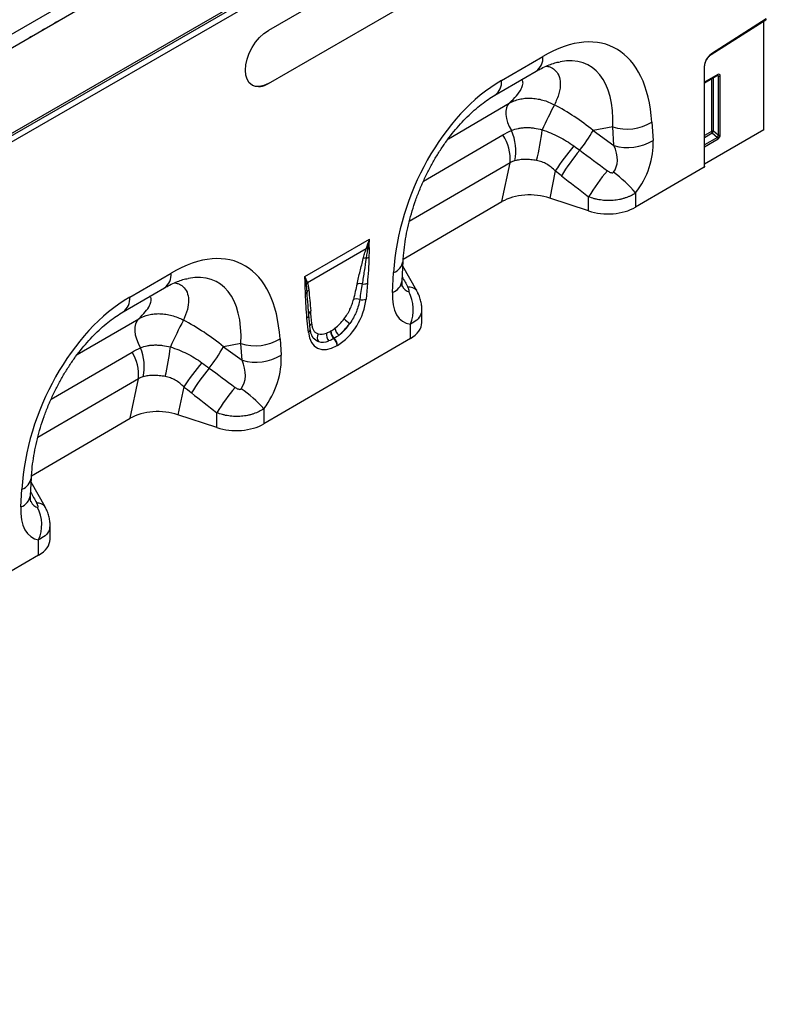
# Model space of a CAD drawing. Units: millimetres. Extents: x 3553 to 5388, y 3408 to 4405.
# Drawn here: x 5158 to 5388, y 3551 to 3854 of the extents above; entities that cross this region are included whole.
import ezdxf

# ---------------------------------------------------------------- set-up
doc = ezdxf.new("R2010")
doc.units = ezdxf.units.MM
doc.layers.add('3006481', color=7, linetype='Continuous')

# ---------------------------------------------------------------- blocks, each defined once
blk = doc.blocks.new('1260012_002_ISO_view')
for p, q in [((694.64, 569.17), (-11.05, 161.78)), ((697.63, 566.63), (-8.77, 158.83)), ((-8.49, 159.08), (697.21, 566.46)), ((13.44, 145.42), (676.06, 527.94)), ((13.44, 144.69), (676.2, 527.3)), ((676.69, 525.57), (13.45, 142.69)), ((595.38, 467.36), (552.96, 442.87)), ((552.96, 426.54), (595.38, 451.03)), ((552.96, 426.54), (595.38, 451.03)), ((689.45, 435.45), (706.3, 446.2)), ((706.4, 446.42), (689.53, 435.66)), ((705.69, 412.28), (705.69, 445.81)), ((624.8, 427.46), (637.53, 434.88)), ((687.24, 431.55), (687.24, 401.09)), ((687.39, 401.3), (687.39, 431.76)), ((622.77, 422.9), (635.5, 430.32)), ((691.5, 429.29), (687.39, 426.92)), ((687.39, 426.75), (691.4, 429.07)), ((689.53, 427.98), (689.53, 411.77)), ((690.17, 411.81), (690.17, 428.35)), ((691.19, 428.94), (691.56, 428.86)), ((691.56, 428.86), (691.56, 410.61)), ((692.2, 410.64), (692.2, 428.89)), ((547.96, 426.05), (547.96, 426.05)), ((552.96, 426.54), (552.96, 426.54)), ((608.42, 409.51), (627.21, 420.47)), ((659.06, 413.14), (653.03, 412.05)), ((659.44, 407.43), (659.06, 413.14)), ((671.11, 414.63), (671.5, 408.93)), ((600.74, 396.4), (625.23, 410.69)), ((653.03, 412.05), (659.44, 407.43)), ((705.69, 412.28), (687.39, 401.61)), ((689.53, 411.77), (687.39, 410.54)), ((687.39, 409.93), (689.73, 411.28)), ((691.33, 409.91), (687.39, 407.63)), ((689.73, 411.28), (691.33, 409.91)), ((691.56, 410.61), (690.17, 411.81)), ((687.39, 407.02), (691.54, 409.42)), ((627.42, 402.06), (596.37, 383.95)), ((624.95, 390.11), (627.42, 402.06)), ((687.26, 400.72), (666.12, 388.39)), ((687.41, 400.94), (687.39, 401.3)), ((641.37, 399.56), (639.65, 391.22)), ((651.63, 387.24), (651.63, 391.61)), ((666.12, 392.8), (666.12, 388.39)), ((594.53, 372.37), (624.95, 390.11)), ((651.63, 387.24), (639.65, 391.22)), ((564.2, 367.02), (584.14, 378.53)), ((583.11, 375.56), (565.01, 365.11)), ((594.15, 365.67), (594.49, 371.79)), ((510.26, 360.67), (522.98, 368.09)), ((591.24, 362.13), (591.57, 368.26)), ((598.7, 362.61), (594.4, 370.19)), ((583.47, 364.95), (583.05, 360.08)), ((508.22, 356.11), (520.95, 363.53)), ((598.7, 362.61), (598.66, 362.69)), ((565.43, 354.97), (565.22, 357.68)), ((565.35, 356.18), (565.22, 357.68)), ((565.86, 350.83), (565.44, 355.21)), ((600.24, 352.86), (600.24, 356.93)), ((494.05, 342.95), (513.03, 354.02)), ((565.28, 349.82), (564.86, 354.2)), ((596.72, 347.92), (596.72, 352.34)), ((572.12, 350.18), (572.22, 350.25)), ((544.51, 346.35), (539.14, 345.38)), ((544.85, 341.26), (544.51, 346.35)), ((596.72, 347.92), (551.57, 321.6)), ((556.56, 347.84), (556.9, 342.76)), ((573.22, 347.94), (573.11, 347.88)), ((485.99, 329.17), (510.97, 343.74)), ((539.14, 345.38), (544.85, 341.26)), ((574.22, 345.8), (574.11, 345.74)), ((512.92, 335.51), (481.89, 317.42)), ((510.4, 323.32), (512.92, 335.51)), ((526.87, 332.99), (525.1, 324.43)), ((537.08, 320.45), (537.08, 325.05)), ((551.57, 326.28), (551.57, 321.6)), ((479.98, 305.58), (510.4, 323.32)), ((537.08, 320.45), (525.1, 324.43)), ((479.64, 299.55), (479.94, 305)), ((484.15, 296.05), (479.86, 303.61)), ((476.72, 296.01), (477.02, 301.47)), ((484.15, 296.05), (484.11, 296.12)), ((485.69, 286.07), (485.69, 290.37)), ((482.17, 281.14), (482.17, 285.82)), ((482.17, 281.14), (437.02, 254.81))]:
    blk.add_line(p, q)
at = {"flags": 128}
for points in [[(484.1, 443.36), (483.68, 443.18), (483.25, 442.87)], [(488.03, 445.62), (487.6, 445.45), (487.18, 445.13)], [(480.18, 441.09), (479.75, 440.92), (479.33, 440.6)], [(552.96, 426.54), (551.58, 425.9), (550.25, 425.6), (549.03, 425.65), (547.96, 426.05), (547.08, 426.78), (546.42, 427.81), (546.02, 429.11), (545.89, 430.63), (546.02, 432.3), (546.42, 434.06), (547.08, 435.85), (547.96, 437.59), (549.03, 439.23), (550.25, 440.69), (551.58, 441.92), (552.96, 442.87)], [(627.21, 420.47), (626.69, 419.83), (626.34, 419.01), (626.15, 418.02), (626.15, 416.92), (626.33, 415.72), (626.69, 414.48), (627.21, 413.24), (627.87, 412.05)], [(565.43, 355.32), (565.42, 355.42), (565.43, 355.5)], [(513.59, 345.08), (512.92, 346.36), (512.4, 347.68), (512.05, 348.99), (511.88, 350.26), (511.9, 351.43), (512.1, 352.46), (512.48, 353.34), (513.03, 354.02)]]:
    blk.add_lwpolyline(points, dxfattribs=at)
for centre, radius, start, end in [((632.54, 434.37), 5.02, 306.1199, 5.7688), ((692.53, 431.3), 5.29, 124.4666, 177.2658), ((689.31, 435.63), 0.226, 307.6977, 9.8655), ((687.14, 431.78), 0.245, 293.4655, 355.1819), ((691.26, 429.27), 0.245, 304.7789, 6.5333), ((691.84, 429.59), 0.782, 248.6939, 297.0888), ((550.03, 430.63), 5.03, 245.6929, 305.6176), ((619.81, 426.95), 5.02, 306.2709, 5.756), ((785, 345.11), 162.2, 152.5127, 155.5517), ((663.42, 427.34), 14.86, 252.954, 301.1968), ((614.07, 403.26), 13.41, 354.8331, 33.6036), ((613.84, 405.75), 15.38, 348.6007, 24.1925), ((572.07, 419.15), 65.63, 345.5492, 353.9506), ((609.6, 436.72), 49.95, 321.9544, 330.4067), ((689.88, 411.08), 0.782, 68.6939, 117.0888), ((690.3, 411.81), 0.776, 182.7918, 222.6197), ((688.22, 412.99), 2.28, 311.4515, 328.5869), ((690.76, 409.38), 0.776, 2.7918, 42.6197), ((691.84, 411.33), 0.782, 248.6939, 297.0888), ((703.13, 359.43), 73.65, 139.4982, 146.985), ((663.8, 421.64), 14.86, 252.954, 301.1968), ((699.61, 363.39), 66.17, 139.9834, 148.3819), ((687.14, 401.32), 0.245, 293.4621, 355.2177), ((690.13, 401.09), 2.89, 179.8641, 187.3734), ((708.02, 356.96), 66.18, 139.8561, 148.4304), ((637.91, 369.26), 36.73, 39.8424, 54.4527), ((583.45, 373.55), 2.04, 86.7602, 99.6173), ((583.53, 373.76), 2.02, 87.9978, 100.112), ((582.94, 377.94), 2.27, 287.0095, 298.8727), ((582.94, 370.33), 2.35, 86.8967, 108.3441), ((582.73, 375.26), 2.6, 277.4823, 297.8428), ((589.95, 372.56), 4.6, 290.6588, 350.3256), ((517.99, 367.58), 5.02, 306.1199, 5.7688), ((563.53, 365.9), 1.54, 300.1949, 315.7217), ((566.29, 363.81), 1.95, 132.9, 148.4811), ((566.33, 363.69), 1.94, 132.9975, 149.7739), ((581.13, 361.95), 2.89, 75.2437, 107.2537), ((582.3, 367.87), 3.15, 262.1838, 291.8637), ((589.73, 366.34), 4.47, 289.7091, 351.3435), ((563.78, 362.79), 1.27, 298.8809, 332.2631), ((566.35, 361.63), 1.55, 126.7763, 158.8839), ((596.34, 360.83), 2.97, 38.6205, 97.935), ((585.59, 356.85), 12.01, 337.9461, 27.5277), ((505.26, 360.16), 5.02, 306.2709, 5.756), ((580.11, 357.08), 3.03, 70.7628, 108.0731), ((581.85, 363.16), 3.31, 257.067, 291.3379), ((566.83, 355.33), 1.41, 125.267, 172.758), ((655.79, 286.43), 145.46, 152.4909, 156.124), ((564.18, 355.3), 1.29, 301.9836, 345.1665), ((567.13, 351.34), 1.45, 124.8694, 160.3777), ((589.96, 369.18), 20.45, 228.0893, 234.4278), ((564.7, 350.83), 1.16, 300.3017, 0.1386), ((570.17, 348.23), 2.17, 148.9378, 215.4727), ((573.55, 349.08), 2.7, 168.9979, 224.7932), ((575.16, 350.13), 3.04, 178.9837, 227.7492), ((575.26, 350.19), 3.04, 178.9837, 227.7492), ((577.04, 351.75), 3.64, 190.6044, 230.1644), ((548.87, 360.55), 14.86, 252.954, 301.1968), ((570.99, 345.58), 3.13, 2.9264, 47.2627), ((571.09, 345.64), 3.13, 2.9264, 47.2627), ((499.81, 336.75), 13.17, 354.6081, 32.0374), ((499.64, 339.3), 15.1, 347.9072, 22.489), ((454.24, 352.8), 68.94, 346.0721, 353.7584), ((491.55, 372.38), 54.71, 322.1241, 330.4275), ((590.85, 290.51), 76.8, 139.4466, 146.419), ((549.21, 355.47), 14.86, 252.954, 301.1968), ((585.5, 296.4), 66.13, 140.1369, 148.3215), ((593.42, 290.35), 66.16, 140.0228, 148.3667), ((520.91, 298.46), 41.4, 42.2216, 55.146), ((475.4, 305.77), 4.6, 290.6588, 350.3256), ((475.22, 300.22), 4.47, 289.7091, 351.3435), ((481.87, 294.39), 2.83, 37.6682, 96.2021), ((471.28, 290.49), 11.85, 336.7928, 26.9445)]:
    blk.add_arc(centre, radius, start, end)
for centre, major_axis, ratio, start_param, end_param in [((706.05, 446.63), (-0.25, 0.434), 0.57738, 3.167813, 3.928444), ((633.55, 383.53), (25.53, 54.26), 0.51099, 5.539568, 6.921482), ((626.48, 387.61), (25.4, 44.38), 0.461105, 5.560197, 6.648377), ((691.13, 428.66), (0.387, 0.402), 0.50656, 5.637475, 6.586111), ((691.48, 428.45), (0.515, 0.893), 0.560226, 5.51279, 7.053428), ((629.21, 381), (20.75, 49.62), 0.635218, 0.69935, 2.081264), ((630.57, 388.35), (39.98, -28.78), 0.659541, 1.481846, 1.773794), ((691.13, 410.49), (-0.187, 0.592), 0.717183, 3.178015, 4.675358), ((691.48, 410.29), (0.436, 0.925), 0.616456, 3.867552, 5.364896), ((651.72, 406.35), (-7.09, 7.69), 0.677097, 3.236617, 4.273854), ((658.79, 402.27), (7.75, 15.56), 0.650489, 4.407955, 5.445192), ((880.46, 241.62), (458.86, -336.71), 0.00911, 4.190224, 4.211535), ((875.46, 236.62), (454.09, -341.91), 0.021668, 4.192042, 4.213353), ((633.64, 385.18), (12.16, -0.09), 0.574864, 1.05812, 2.372052), ((657.63, 393.29), (12, 0.05), 0.580167, 4.186266, 5.495262), ((519, 316.74), (25.53, 54.26), 0.51099, 5.539568, 6.921482), ((511.93, 320.82), (25.4, 44.38), 0.461105, 5.560197, 6.648377), ((578.84, 345.77), (5.9, 31.86), 0.07725, 0.948432, 1.123662), ((580.24, 344.79), (4.36, 32.66), 0.039262, 0.918475, 1.093705), ((735.92, 118.52), (-292.54, 524.64), 0.005334, 1.074729, 1.081404), ((603.94, 370.29), (9.14, 17.37), 0.509802, 2.303579, 3.340097), ((596.87, 374.37), (0.58, 11.97), 0.363036, 2.613188, 3.12927), ((514.66, 314.21), (20.75, 49.62), 0.635218, 0.69935, 2.081264), ((573.65, 356.46), (6.43, 11.3), 0.613532, 3.95002, 5.355551), ((563.86, 337.12), (0.1, 28.53), 0.099646, 5.283289, 5.458519), ((516.71, 321.68), (39.43, -29.04), 0.663434, 1.488993, 1.793892), ((572.67, 357.15), (5.25, 7.34), 0.533556, 4.193911, 4.659828), ((572.23, 357.28), (5.36, 9.61), 0.676473, 4.128852, 4.594769), ((574.07, 356.17), (6.24, 9.08), 0.485613, 4.181076, 4.646993), ((588.24, 352.82), (12, 0.05), 0.580167, 5.495262, 6.280661), ((574.69, 357.06), (6.85, 12), 0.543315, 2.485339, 3.89087), ((572.99, 357.34), (5.4, 7.64), 0.496261, 3.311384, 3.777301), ((573.27, 357.88), (5.23, 10.75), 0.53255, 3.202344, 3.66826), ((574.4, 356.36), (7, 8.86), 0.507276, 3.336634, 3.802551), ((536.57, 339.89), (-7.21, 8.3), 0.709566, 3.289594, 4.301281), ((543.64, 335.81), (8.09, 16.23), 0.650489, 4.433505, 5.445192), ((787.08, 159.48), (478.61, -351.58), 0.009633, 4.164139, 4.183638), ((782.08, 154.49), (473.83, -356.78), 0.021668, 4.165888, 4.185387), ((519.09, 318.39), (12.16, -0.09), 0.574864, 1.05812, 2.372052), ((543.08, 326.5), (12, 0.05), 0.580167, 4.186266, 5.495262), ((635.3, 28.21), (-305.64, 547.34), 0.005642, 1.046791, 1.053883), ((482.91, 308.6), (0.92, 12.75), 0.376379, 2.617931, 3.111592), ((489.98, 304.52), (9.54, 18.13), 0.509802, 2.303579, 3.314787), ((473.69, 286.03), (12, 0.05), 0.580167, 5.495262, 6.280661)]:
    blk.add_ellipse(centre, major_axis=major_axis, ratio=ratio, start_param=start_param, end_param=end_param)
for points, knots in [([(687.39, 431.76), (687.39, 431.89), (687.41, 432.27), (687.59, 432.99), (687.98, 433.87), (688.53, 434.66), (689.05, 435.18), (689.36, 435.39), (689.45, 435.45)], [0, 0, 0, 0, 0.103347, 0.30449, 0.507884, 0.712275, 0.915649, 1, 1, 1, 1]), ([(635.5, 430.32), (635.86, 430.53), (636.91, 431.12), (638.56, 431.92), (640.37, 432.61), (641.81, 433.04), (642.56, 433.17), (642.84, 433.21)], [0, 0, 0, 0, 0.132764, 0.378881, 0.621155, 0.861803, 1, 1, 1, 1]), ([(638.53, 431.87), (638.92, 431.81), (639.98, 431.64), (641.39, 430.71), (642.59, 429.04), (643.06, 426.52), (642.68, 423.44), (641.64, 421.13), (641.11, 419.97)], [0, 0, 0, 0, 0.078348, 0.215868, 0.394386, 0.577632, 0.786678, 1, 1, 1, 1]), ([(691.4, 429.07), (691.42, 429.08), (691.47, 429.1), (691.46, 429.09), (691.46, 429.09)], [0, 0, 0, 0, 0.589556, 1, 1, 1, 1]), ([(627.21, 420.47), (627.99, 421.22), (629.56, 422.73), (630.93, 424.74), (631.48, 426.31), (631.44, 427.26), (631.03, 427.56), (630.91, 427.65)], [0, 0, 0, 0, 0.265071, 0.5296739, 0.7253849, 0.9206809, 1, 1, 1, 1]), ([(594.49, 371.79), (594.52, 372.36), (594.63, 374.03), (594.95, 376.87), (595.52, 380.31), (596.29, 383.77), (597.24, 387.22), (598.36, 390.63), (599.65, 393.99), (601.08, 397.26), (602.66, 400.43), (604.36, 403.48), (606.18, 406.38), (608.09, 409.13), (610.08, 411.71), (612.14, 414.1), (614.26, 416.3), (616.41, 418.3), (618.57, 420.09), (620.71, 421.64), (622.09, 422.49), (622.77, 422.9)], [0, 0, 0, 0, 0.032364, 0.094409, 0.155385, 0.215215, 0.27385, 0.33127, 0.387479, 0.442513, 0.496433, 0.549327, 0.601305, 0.652497, 0.703052, 0.753129, 0.802902, 0.85255, 0.90226, 0.952167, 1, 1, 1, 1]), ([(627.21, 420.47), (627.68, 420.74), (628.18, 420.98), (629.21, 421.39), (629.75, 421.55), (630.58, 421.75), (630.86, 421.8), (631.44, 421.89), (631.73, 421.93), (632.62, 422.01), (633.22, 422.03), (634.42, 421.98), (635.03, 421.92), (636.27, 421.73), (636.89, 421.59), (638.74, 421.07), (639.94, 420.59), (641.11, 419.97)], [0, 0, 0, 0, 0.125, 0.125, 0.25, 0.25, 0.3125, 0.3125, 0.375, 0.375, 0.5, 0.5, 0.625, 0.625, 0.75, 0.75, 1, 1, 1, 1]), ([(627.87, 412.05), (628.53, 412.33), (629.24, 412.55), (630.37, 412.77), (630.76, 412.83), (631.55, 412.91), (631.95, 412.94), (632.77, 412.95), (633.18, 412.94), (634.01, 412.88), (634.42, 412.84), (635.67, 412.66), (636.5, 412.48), (637.34, 412.24)], [0, 0, 0, 0, 0.25, 0.25, 0.375, 0.375, 0.5, 0.5, 0.625, 0.625, 0.75, 0.75, 1, 1, 1, 1]), ([(637.34, 412.24), (638.22, 411.96), (639.08, 411.64), (640.78, 410.94), (641.62, 410.55), (644.08, 409.3), (645.64, 408.34), (647.13, 407.26)], [0, 0, 0, 0, 0.25, 0.25, 0.5, 0.5, 1, 1, 1, 1]), ([(635.63, 402.78), (635.03, 402.89), (634.43, 402.98), (633.55, 403.06), (633.26, 403.08), (632.67, 403.11), (632.38, 403.12), (631.53, 403.11), (630.98, 403.07), (629.92, 402.93), (629.41, 402.83), (628.92, 402.7)], [0, 0, 0, 0, 0.25, 0.25, 0.375, 0.375, 0.5, 0.5, 0.75, 0.75, 1, 1, 1, 1]), ([(641.37, 399.56), (640.6, 400.38), (639.74, 401.08), (638.28, 401.91), (637.77, 402.15), (636.72, 402.53), (636.18, 402.67), (635.63, 402.78)], [0, 0, 0, 0, 0.5, 0.5, 0.75, 0.75, 1, 1, 1, 1]), ([(687.26, 400.72), (687.29, 400.74), (687.36, 400.78), (687.41, 400.87), (687.41, 400.93), (687.41, 400.95)], [0, 0, 0, 0, 0.310669, 0.697371, 1, 1, 1, 1]), ([(657.43, 399.63), (657.57, 399.53), (657.71, 399.44), (658, 399.27), (658.15, 399.19), (658.47, 399.06), (658.63, 399.01), (658.89, 398.99), (658.98, 398.99), (659.14, 399.04), (659.22, 399.08), (659.27, 399.15)], [0, 0, 0, 0, 0.25, 0.25, 0.5, 0.5, 0.75, 0.75, 0.875, 0.875, 1, 1, 1, 1]), ([(666.12, 392.8), (665.65, 392.47), (665.16, 392.18), (664.36, 391.79), (664.08, 391.67), (663.52, 391.44), (662.95, 391.23), (662.35, 391.05), (661.74, 390.89), (661.43, 390.82), (660.48, 390.63), (659.85, 390.54), (658.55, 390.44), (657.88, 390.43), (656.58, 390.47), (655.93, 390.53), (654.97, 390.67), (654.65, 390.73), (654.02, 390.86), (653.71, 390.94), (652.79, 391.18), (652.2, 391.38), (651.63, 391.61)], [0, 0, 0, 0, 0.125, 0.125, 0.1875, 0.1875, 0.25, 0.3125, 0.3125, 0.375, 0.375, 0.5, 0.5, 0.625, 0.625, 0.75, 0.75, 0.8125, 0.8125, 0.875, 0.875, 1, 1, 1, 1]), ([(582.2, 372.56), (582.32, 373.05), (582.46, 373.55), (582.76, 374.55), (582.92, 375.05), (583.11, 375.56)], [0, 0, 0, 0, 0.5, 0.5, 1, 1, 1, 1]), ([(583.56, 375.59), (583.47, 375.1), (583.38, 374.61), (583.21, 373.64), (583.13, 373.16), (583.07, 372.68)], [0, 0, 0, 0, 0.5, 0.5, 1, 1, 1, 1]), ([(584.03, 375.96), (584.03, 375.46), (584, 374.96), (583.97, 373.95), (583.95, 373.45), (583.94, 372.96)], [0, 0, 0, 0, 0.5, 0.5, 1, 1, 1, 1]), ([(580.28, 364.71), (580.59, 366.02), (580.91, 367.33), (581.55, 369.94), (581.87, 371.25), (582.2, 372.56)], [0, 0, 0, 0, 0.5, 0.5, 1, 1, 1, 1]), ([(583.07, 372.68), (582.89, 371.37), (582.7, 370.05), (582.3, 367.4), (582.09, 366.08), (581.87, 364.75)], [0, 0, 0, 0, 0.5, 0.5, 1, 1, 1, 1]), ([(583.94, 372.96), (583.92, 371.65), (583.86, 370.32), (583.69, 367.65), (583.59, 366.3), (583.47, 364.95)], [0, 0, 0, 0, 0.5, 0.5, 1, 1, 1, 1]), ([(520.95, 363.53), (521.31, 363.74), (522.36, 364.33), (524.01, 365.13), (525.82, 365.83), (527.26, 366.25), (528.01, 366.38), (528.29, 366.42)], [0, 0, 0, 0, 0.132764, 0.378881, 0.621155, 0.861803, 1, 1, 1, 1]), ([(523.98, 365.08), (524.37, 365.02), (525.43, 364.85), (526.84, 363.92), (528.04, 362.25), (528.5, 359.79), (528.16, 356.85), (527.24, 354.7), (526.78, 353.62)], [0, 0, 0, 0, 0.080476, 0.221733, 0.405101, 0.593326, 0.794825, 1, 1, 1, 1]), ([(564.39, 361.67), (564.38, 362.16), (564.37, 362.64), (564.33, 363.6), (564.31, 364.08), (564.3, 364.57)], [0, 0, 0, 0, 0.5, 0.5, 1, 1, 1, 1]), ([(564.9, 362.19), (564.88, 362.62), (564.85, 363.04), (564.76, 363.86), (564.71, 364.27), (564.65, 364.67)], [0, 0, 0, 0, 0.5, 0.5, 1, 1, 1, 1]), ([(565.01, 365.11), (565.11, 364.77), (565.19, 364.41), (565.33, 363.66), (565.38, 363.27), (565.42, 362.88)], [0, 0, 0, 0, 0.5, 0.5, 1, 1, 1, 1]), ([(594.24, 364), (594.24, 364.01), (594.23, 364.02), (594.16, 364.4), (594.13, 364.98), (594.15, 365.47), (594.15, 365.67)], [0, 0, 0, 0, 0.2184805, 0.5031918, 0.7986915, 1, 1, 1, 1]), ([(564.86, 354.2), (564.75, 355.42), (564.64, 356.65), (564.48, 359.14), (564.42, 360.39), (564.39, 361.67)], [0, 0, 0, 0, 0.5, 0.5, 1, 1, 1, 1]), ([(565.22, 357.68), (565.21, 357.85), (565.08, 359.34), (564.99, 360.85), (564.9, 362.19)], [0, 0, 0, 0, 0.111343, 1, 1, 1, 1]), ([(565.42, 362.88), (565.53, 361.82), (565.63, 360.75), (565.82, 358.62), (565.92, 357.55), (566.01, 356.48)], [0, 0, 0, 0, 0.5, 0.5, 1, 1, 1, 1]), ([(596.24, 362.4), (596.29, 362.4), (596.33, 362.42), (596.37, 362.49), (596.38, 362.54), (596.37, 362.71), (596.34, 362.84), (596.25, 363.1), (596.2, 363.23), (596.07, 363.5), (596, 363.64), (595.93, 363.78)], [0, 0, 0, 0, 0.125, 0.125, 0.25, 0.25, 0.5, 0.5, 0.75, 0.75, 1, 1, 1, 1]), ([(600.21, 356.94), (600.22, 357.11), (600.24, 357.8), (600.07, 358.99), (599.68, 360.48), (599.2, 361.72), (598.79, 362.42), (598.64, 362.67)], [0, 0, 0, 0, 0.086319, 0.342887, 0.594155, 0.854891, 1, 1, 1, 1]), ([(513.03, 354.02), (513.73, 354.72), (515.13, 356.11), (516.4, 358), (516.93, 359.52), (516.89, 360.47), (516.48, 360.77), (516.36, 360.86)], [0, 0, 0, 0, 0.255269, 0.510163, 0.713993, 0.917391, 1, 1, 1, 1]), ([(576.3, 353.96), (576.65, 354.43), (576.98, 354.92), (577.44, 355.66), (577.58, 355.91), (577.86, 356.42), (577.99, 356.68), (578.35, 357.45), (578.56, 357.96), (578.91, 358.97), (579.06, 359.47), (579.17, 359.96)], [0, 0, 0, 0, 0.25, 0.25, 0.375, 0.375, 0.5, 0.5, 0.75, 0.75, 1, 1, 1, 1]), ([(581.11, 359.94), (581.02, 359.34), (580.89, 358.72), (580.54, 357.47), (580.33, 356.85), (579.94, 355.9), (579.8, 355.58), (579.5, 354.95), (579.34, 354.64), (578.84, 353.73), (578.47, 353.13), (578.06, 352.55)], [0, 0, 0, 0, 0.25, 0.25, 0.5, 0.5, 0.625, 0.625, 0.75, 0.75, 1, 1, 1, 1]), ([(479.94, 305), (479.97, 305.57), (480.08, 307.24), (480.4, 310.08), (480.97, 313.52), (481.74, 316.98), (482.69, 320.43), (483.81, 323.84), (485.1, 327.2), (486.53, 330.47), (488.11, 333.64), (489.81, 336.69), (491.63, 339.59), (493.54, 342.34), (495.53, 344.92), (497.59, 347.31), (499.71, 349.51), (501.86, 351.51), (504.02, 353.3), (506.16, 354.85), (507.54, 355.7), (508.22, 356.11)], [0, 0, 0, 0, 0.032364, 0.094409, 0.155385, 0.215215, 0.27385, 0.33127, 0.387479, 0.442513, 0.496433, 0.549327, 0.601305, 0.652497, 0.703052, 0.753129, 0.802902, 0.85255, 0.90226, 0.952167, 1, 1, 1, 1]), ([(513.03, 354.02), (513.97, 354.57), (514.99, 354.97), (516.36, 355.3), (516.64, 355.35), (517.21, 355.45), (517.5, 355.49), (518.37, 355.57), (518.96, 355.59), (520.16, 355.56), (520.76, 355.5), (521.98, 355.32), (522.6, 355.18), (524.43, 354.69), (525.62, 354.22), (526.78, 353.62)], [0, 0, 0, 0, 0.25, 0.25, 0.3125, 0.3125, 0.375, 0.375, 0.5, 0.5, 0.625, 0.625, 0.75, 0.75, 1, 1, 1, 1]), ([(600.17, 356.94), (600.14, 356.41), (600.06, 355.2), (598.87, 353.57), (597.42, 352.74), (596.72, 352.34)], [0, 0, 0, 0, 0.282777, 0.656072, 1, 1, 1, 1]), ([(566.3, 352.53), (566.33, 352.12), (566.39, 351.74), (566.53, 351.22), (566.59, 351.06), (566.72, 350.74), (566.8, 350.6), (567.05, 350.18), (567.26, 349.95), (567.73, 349.58), (568.01, 349.44), (568.31, 349.35)], [0, 0, 0, 0, 0.25, 0.25, 0.375, 0.375, 0.5, 0.5, 0.75, 0.75, 1, 1, 1, 1]), ([(566.5, 348.58), (566.38, 348.82), (566.13, 349.33), (565.93, 350.16), (565.87, 350.71), (565.86, 350.83)], [0, 0, 0, 0, 0.406274, 0.866577, 1, 1, 1, 1]), ([(568.4, 346.97), (568.27, 347.02), (567.5, 347.32), (566.81, 347.84), (566.51, 348.57), (566.5, 348.58)], [0, 0, 0, 0, 0.167057, 0.982637, 1, 1, 1, 1]), ([(513.59, 345.08), (514.24, 345.34), (514.92, 345.54), (516.01, 345.75), (516.38, 345.81), (517.15, 345.89), (517.54, 345.91), (518.33, 345.93), (518.73, 345.92), (519.54, 345.88), (519.94, 345.84), (521.15, 345.68), (521.96, 345.52), (522.78, 345.31)], [0, 0, 0, 0, 0.25, 0.25, 0.375, 0.375, 0.5, 0.5, 0.625, 0.625, 0.75, 0.75, 1, 1, 1, 1]), ([(522.78, 345.31), (523.65, 345.04), (524.51, 344.74), (526.2, 344.06), (527.04, 343.68), (529.48, 342.46), (531.03, 341.51), (532.5, 340.44)], [0, 0, 0, 0, 0.25, 0.25, 0.5, 0.5, 1, 1, 1, 1]), ([(521.16, 336.21), (520.55, 336.31), (519.95, 336.4), (519.06, 336.48), (518.76, 336.5), (518.18, 336.52), (517.88, 336.53), (517.02, 336.52), (516.47, 336.49), (515.4, 336.36), (514.89, 336.26), (514.4, 336.14)], [0, 0, 0, 0, 0.25, 0.25, 0.375, 0.375, 0.5, 0.5, 0.75, 0.75, 1, 1, 1, 1]), ([(526.87, 332.99), (526.11, 333.81), (525.25, 334.52), (524.05, 335.21), (523.8, 335.34), (523.29, 335.58), (523.03, 335.68), (522.25, 335.97), (521.71, 336.11), (521.16, 336.21)], [0, 0, 0, 0, 0.5, 0.5, 0.625, 0.625, 0.75, 0.75, 1, 1, 1, 1]), ([(542.72, 332.86), (542.85, 332.76), (543, 332.66), (543.29, 332.49), (543.45, 332.41), (543.77, 332.3), (543.94, 332.25), (544.2, 332.25), (544.28, 332.26), (544.45, 332.32), (544.52, 332.37), (544.57, 332.44)], [0, 0, 0, 0, 0.25, 0.25, 0.5, 0.5, 0.75, 0.75, 0.875, 0.875, 1, 1, 1, 1]), ([(551.57, 326.28), (551.11, 325.96), (550.61, 325.66), (549.55, 325.13), (548.98, 324.9), (548.1, 324.6), (547.8, 324.51), (547.19, 324.35), (546.88, 324.28), (545.94, 324.09), (545.3, 324), (544, 323.89), (543.34, 323.87), (542.03, 323.92), (541.38, 323.97), (540.42, 324.11), (540.1, 324.17), (539.47, 324.3), (539.16, 324.38), (538.24, 324.62), (537.65, 324.82), (537.08, 325.05)], [0, 0, 0, 0, 0.125, 0.125, 0.25, 0.25, 0.3125, 0.3125, 0.375, 0.375, 0.5, 0.5, 0.625, 0.625, 0.75, 0.75, 0.8125, 0.8125, 0.875, 0.875, 1, 1, 1, 1]), ([(479.75, 297.63), (479.76, 297.63), (479.77, 297.58), (479.71, 297.78), (479.64, 298.27), (479.61, 298.92), (479.63, 299.39), (479.64, 299.55)], [0, 0, 0, 0, 0.048203, 0.313312, 0.582474, 0.864009, 1, 1, 1, 1]), ([(481.84, 295.86), (481.89, 295.86), (481.93, 295.87), (481.98, 295.93), (481.99, 295.98), (482, 296.09), (481.99, 296.15), (481.97, 296.27), (481.95, 296.33), (481.89, 296.52), (481.83, 296.66), (481.71, 296.93), (481.64, 297.07), (481.56, 297.2)], [0, 0, 0, 0, 0.125, 0.125, 0.25, 0.25, 0.375, 0.375, 0.5, 0.5, 0.75, 0.75, 1, 1, 1, 1]), ([(485.67, 290.38), (485.68, 290.44), (485.71, 291.02), (485.57, 292.09), (485.24, 293.58), (484.75, 294.93), (484.3, 295.74), (484.1, 296.11)], [0, 0, 0, 0, 0.028749, 0.288435, 0.535513, 0.793729, 1, 1, 1, 1]), ([(485.62, 290.38), (485.59, 289.88), (485.52, 288.67), (484.34, 287.05), (482.87, 286.22), (482.17, 285.82)], [0, 0, 0, 0, 0.275094, 0.654002, 1, 1, 1, 1])]:
    blk.add_open_spline(points, degree=3, knots=knots)
for points in [[(625.23, 410.69), (626.09, 411.18), (626.97, 411.64), (627.87, 412.05)], [(647.13, 407.26), (647.73, 406.82), (648.34, 406.38), (648.93, 405.93)], [(628.92, 402.7), (628.39, 402.57), (627.89, 402.35), (627.42, 402.06)], [(643.26, 398.08), (642.63, 398.56), (642, 399.06), (641.37, 399.56)], [(583.18, 375.74), (583.5, 376.65), (583.82, 377.58), (584.14, 378.53)], [(583.6, 375.77), (583.77, 376.67), (583.95, 377.59), (584.14, 378.53)], [(584.03, 375.96), (584.04, 376.8), (584.07, 377.66), (584.14, 378.53)], [(583.11, 375.56), (583.13, 375.62), (583.15, 375.68), (583.18, 375.74)], [(583.6, 375.77), (583.59, 375.71), (583.58, 375.65), (583.56, 375.59)], [(564.3, 364.57), (564.29, 365.4), (564.26, 366.22), (564.2, 367.02)], [(564.63, 364.82), (564.53, 365.56), (564.39, 366.3), (564.2, 367.02)], [(564.97, 365.23), (564.77, 365.83), (564.51, 366.43), (564.2, 367.02)], [(564.65, 364.67), (564.65, 364.72), (564.64, 364.77), (564.63, 364.82)], [(564.97, 365.23), (564.98, 365.19), (564.99, 365.15), (565.01, 365.11)], [(570.9, 349.6), (571.3, 349.75), (571.7, 349.95), (572.12, 350.18)], [(572.22, 350.25), (572.64, 350.48), (573.05, 350.76), (573.46, 351.08)], [(573.11, 347.88), (572.61, 347.59), (572.12, 347.36), (571.63, 347.18)], [(574.71, 348.96), (574.21, 348.57), (573.72, 348.23), (573.22, 347.94)], [(510.97, 343.74), (511.82, 344.23), (512.69, 344.68), (513.59, 345.08)], [(532.5, 340.44), (533.25, 339.89), (534, 339.34), (534.74, 338.79)], [(514.4, 336.14), (513.88, 336.01), (513.39, 335.8), (512.92, 335.51)], [(529.22, 331.13), (528.43, 331.74), (527.65, 332.36), (526.87, 332.99)]]:
    blk.add_open_spline(points, degree=3)

msp = doc.modelspace()

# ---------------------------------------------------------------- block references
at = {"layer": '3006481'}
msp.add_blockref('1260012_002_ISO_view', (4682.07, 3408.12), dxfattribs=at)

doc.saveas('drawing.dxf')
